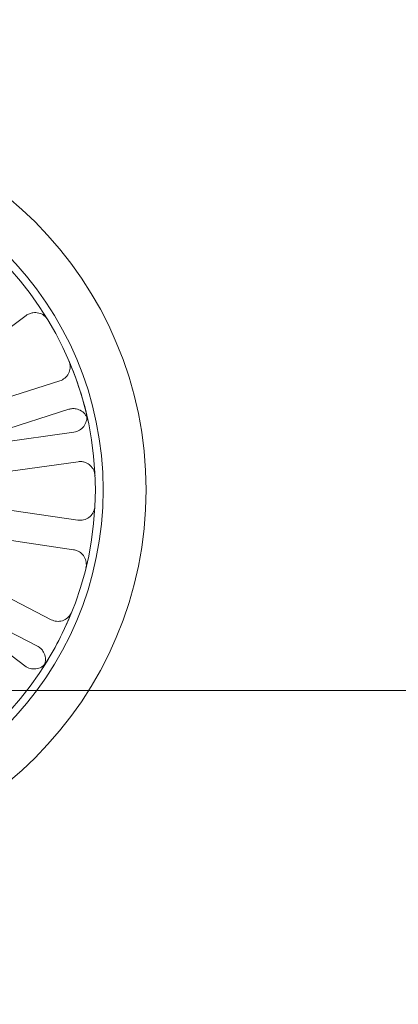
# Model space of a CAD drawing. Units: millimetres. Extents: x 622 to 8360, y 78 to 10896.
# Drawn here: x 2711 to 2749, y 4743 to 4842 of the extents above; entities that cross this region are included whole.
import ezdxf

# ---------------------------------------------------------------- set-up
doc = ezdxf.new("R2010")
doc.units = ezdxf.units.MM
doc.header["$LTSCALE"] = 40
for name, color, linetype, lineweight in [('Dimensions(Hillmar_metric)', 7, 'Continuous', 13), ('Hidden Edges(Hillmar_metric)', 7, 'Continuous', 18), ('Overlay [based on Phantom Lines(Hillmar_metric)]', 7, 'Continuous', 25), ('Visible Edges(Hillmar_metric)', 7, 'Continuous', 25)]:
    doc.layers.add(name, color=color, linetype=linetype, lineweight=lineweight)
doc.styles.add('Hillmar_metric_Dimensions', font='arial.ttf')
doc.dimstyles.new('DEFAULT-ISO-Method 1b-Hillmar_metric', dxfattribs={"dimscale": 40, "dimtxt": 2, "dimasz": 2.5, "dimexe": 1, "dimexo": 1, "dimgap": 0.25, "dimtad": 1, "dimtih": 1, "dimtoh": 1, "dimrnd": 1e-08, "dimdsep": 46, "dimtxsty": 'Hillmar_metric_Dimensions', "dimcen": 0.09, "dimdle": 8, "dimclrd": 7, "dimclre": 7, "dimclrt": 7, "dimazin": 2, "dimtfac": 0.75, "dimtmove": 0, "dimatfit": 3, "dimfxl": 1, "dimtolj": 1, "dimlwd": 9, "dimlwe": 9, "dimarcsym": 0})

# ---------------------------------------------------------------- blocks, each defined once
blk = doc.blocks.new('*D26')
at = {"layer": 'Defpoints', "color": 0, "linetype": 'Continuous', "transparency": 16777216}
for p in [(2826.665, 5234.769), (1762.784, 4724.769), (2936.665, 4724.769)]:
    blk.add_point(p, dxfattribs=at)
at = {"layer": 'Dimensions(Hillmar_metric)', "color": 7, "linetype": 'Continuous', "lineweight": 9, "transparency": 16777216}
for p, q in [((2786.665, 5234.769), (1722.784, 5234.769)), ((1762.784, 5134.769), (1762.784, 5030.615)), ((1762.784, 4824.769), (1762.784, 4928.923)), ((2896.665, 4724.769), (1722.784, 4724.769))]:
    blk.add_line(p, q, dxfattribs=at)
at = {"layer": 'Dimensions(Hillmar_metric)', "color": 7, "linetype": 'Continuous', "transparency": 16777216}
for points in [[(1746.118, 5134.769), (1779.451, 5134.769), (1762.784, 5234.769)], [(1746.118, 4824.769), (1779.451, 4824.769), (1762.784, 4724.769)]]:
    blk.add_solid(points, dxfattribs=at)
at = {"layer": 'Dimensions(Hillmar_metric)', "color": 7, "linetype": 'Continuous', "lineweight": 13, "transparency": 16777216, "insert": (1762.784, 4979.769), "char_height": 80, "attachment_point": 5, "style": 'Hillmar_metric_Dimensions'}
blk.add_mtext('\\A1;510', dxfattribs=at)
blk = doc.blocks.new('*D28')
at = {"layer": 'Defpoints', "color": 0, "linetype": 'Continuous', "transparency": 16777216}
for p in [(2936.665, 6004.769), (2036.665, 4796.669), (2936.665, 4796.669)]:
    blk.add_point(p, dxfattribs=at)
at = {"layer": 'Dimensions(Hillmar_metric)', "color": 7, "linetype": 'Continuous', "lineweight": 9, "transparency": 16777216}
for p, q in [((2036.665, 4836.669), (2036.665, 6044.769)), ((2936.665, 4836.669), (2936.665, 6044.769)), ((2136.665, 6004.769), (2836.665, 6004.769))]:
    blk.add_line(p, q, dxfattribs=at)
at = {"layer": 'Dimensions(Hillmar_metric)', "color": 7, "linetype": 'Continuous', "transparency": 16777216}
for points in [[(2136.665, 6021.435), (2136.665, 5988.102), (2036.665, 6004.769)], [(2836.665, 6021.435), (2836.665, 5988.102), (2936.665, 6004.769)]]:
    blk.add_solid(points, dxfattribs=at)
at = {"layer": 'Dimensions(Hillmar_metric)', "color": 7, "linetype": 'Continuous', "lineweight": 13, "transparency": 16777216, "insert": (2486.665, 6056.16), "char_height": 80, "attachment_point": 5, "style": 'Hillmar_metric_Dimensions'}
blk.add_mtext('\\A1;900 MOUNT', dxfattribs=at)

msp = doc.modelspace()

# ---------------------------------------------------------------- linework, layer by layer
at = {"layer": 'Hidden Edges(Hillmar_metric)'}
for p, q in [((2698.272, 4802.671), (2711.437, 4812.481)), ((2714.815, 4805.905), (2699.173, 4800.917)), ((2700.085, 4798.058), (2715.727, 4803.047)), ((2716.248, 4800.754), (2699.986, 4798.492)), ((2700.399, 4795.521), (2716.661, 4797.782)), ((2716.641, 4791.902), (2700.395, 4794.274)), ((2699.962, 4791.306), (2716.208, 4788.933)), ((2713.946, 4781.894), (2699.358, 4789.427)), ((2711.317, 4777.239), (2698.219, 4787.138)), ((2697.982, 4786.762), (2712.57, 4779.229)), ((2849.782, 4774.769), (2545.57, 4774.769))]:
    msp.add_line(p, q, dxfattribs=at)
for radius in [38.1, 33.782, 33]:
    msp.add_circle((2685.397, 4794.948), radius, dxfattribs=at)
for start, end in [(12.2245, 23.15435), (327.2245, 338.15435)]:
    msp.add_arc((2685.397, 4794.948), 33, start, end, dxfattribs=at)
for points, knots in [([(2713.616, 4812.057), (2713.515, 4812.223), (2713.382, 4812.369), (2713.068, 4812.601), (2712.89, 4812.685), (2712.511, 4812.781), (2712.314, 4812.791), (2711.997, 4812.746), (2711.876, 4812.713), (2711.646, 4812.618), (2711.537, 4812.556), (2711.437, 4812.481)], [0, 0, 0, 0, 0.0585775, 0.0585775, 0.1171619, 0.1171619, 0.1757659, 0.1757659, 0.2131869, 0.2131869, 0.2506093, 0.2506093, 0.2506093, 0.2506093]), ([(2714.815, 4805.905), (2715.001, 4805.965), (2715.174, 4806.06), (2715.473, 4806.311), (2715.597, 4806.465), (2715.779, 4806.811), (2715.835, 4807), (2715.865, 4807.318), (2715.861, 4807.443), (2715.822, 4807.69), (2715.788, 4807.81), (2715.739, 4807.924)], [0, 0, 0, 0, 0.0586359, 0.0586359, 0.1172613, 0.1172613, 0.1758655, 0.1758655, 0.2132395, 0.2132395, 0.2506126, 0.2506126, 0.2506126, 0.2506126]), ([(2717.649, 4801.936), (2717.607, 4802.127), (2717.529, 4802.308), (2717.308, 4802.629), (2717.167, 4802.767), (2716.84, 4802.981), (2716.657, 4803.055), (2716.342, 4803.115), (2716.218, 4803.123), (2715.968, 4803.108), (2715.845, 4803.085), (2715.727, 4803.047)], [0, 0, 0, 0, 0.0585775, 0.0585775, 0.1171619, 0.1171619, 0.1757659, 0.1757659, 0.2131869, 0.2131869, 0.2506093, 0.2506093, 0.2506093, 0.2506093]), ([(2716.248, 4800.754), (2716.441, 4800.781), (2716.628, 4800.845), (2716.966, 4801.042), (2717.114, 4801.172), (2717.351, 4801.482), (2717.439, 4801.659), (2717.522, 4801.968), (2717.54, 4802.092), (2717.543, 4802.341), (2717.53, 4802.465), (2717.501, 4802.587)], [0, 0, 0, 0, 0.0586359, 0.0586359, 0.1172613, 0.1172613, 0.1758655, 0.1758655, 0.2132395, 0.2132395, 0.2506126, 0.2506126, 0.2506126, 0.2506126]), ([(2718.367, 4796.361), (2718.358, 4796.556), (2718.312, 4796.748), (2718.148, 4797.102), (2718.033, 4797.262), (2717.747, 4797.528), (2717.579, 4797.632), (2717.28, 4797.744), (2717.158, 4797.774), (2716.91, 4797.801), (2716.785, 4797.799), (2716.661, 4797.782)], [0, 0, 0, 0, 0.0585775, 0.0585775, 0.1171619, 0.1171619, 0.1757659, 0.1757659, 0.2131869, 0.2131869, 0.2506093, 0.2506093, 0.2506093, 0.2506093]), ([(2716.641, 4791.902), (2716.834, 4791.873), (2717.031, 4791.883), (2717.411, 4791.978), (2717.589, 4792.062), (2717.904, 4792.293), (2718.037, 4792.438), (2718.204, 4792.712), (2718.255, 4792.826), (2718.329, 4793.064), (2718.35, 4793.187), (2718.356, 4793.311)], [0, 0, 0, 0, 0.0586359, 0.0586359, 0.1172613, 0.1172613, 0.1758655, 0.1758655, 0.2132395, 0.2132395, 0.2506126, 0.2506126, 0.2506126, 0.2506126]), ([(2717.448, 4787.092), (2717.495, 4787.281), (2717.504, 4787.478), (2717.446, 4787.865), (2717.379, 4788.05), (2717.179, 4788.386), (2717.047, 4788.532), (2716.791, 4788.724), (2716.682, 4788.786), (2716.452, 4788.882), (2716.331, 4788.915), (2716.208, 4788.933)], [0, 0, 0, 0, 0.0585775, 0.0585775, 0.1171619, 0.1171619, 0.1757659, 0.1757659, 0.2131869, 0.2131869, 0.2506093, 0.2506093, 0.2506093, 0.2506093]), ([(2713.946, 4781.894), (2714.12, 4781.805), (2714.31, 4781.75), (2714.699, 4781.716), (2714.895, 4781.737), (2715.268, 4781.853), (2715.441, 4781.947), (2715.688, 4782.151), (2715.774, 4782.242), (2715.92, 4782.444), (2715.981, 4782.553), (2716.027, 4782.669)], [0, 0, 0, 0, 0.0586359, 0.0586359, 0.1172613, 0.1172613, 0.1758655, 0.1758655, 0.2132395, 0.2132395, 0.2506126, 0.2506126, 0.2506126, 0.2506126]), ([(2713.143, 4777.084), (2713.249, 4777.248), (2713.322, 4777.431), (2713.393, 4777.815), (2713.39, 4778.012), (2713.31, 4778.395), (2713.233, 4778.576), (2713.053, 4778.841), (2712.971, 4778.935), (2712.784, 4779.101), (2712.681, 4779.172), (2712.57, 4779.229)], [0, 0, 0, 0, 0.0585775, 0.0585775, 0.1171619, 0.1171619, 0.1757659, 0.1757659, 0.2131869, 0.2131869, 0.2506093, 0.2506093, 0.2506093, 0.2506093]), ([(2711.317, 4777.239), (2711.473, 4777.121), (2711.65, 4777.034), (2712.028, 4776.935), (2712.225, 4776.922), (2712.612, 4776.974), (2712.799, 4777.037), (2713.077, 4777.196), (2713.176, 4777.271), (2713.355, 4777.445), (2713.434, 4777.542), (2713.499, 4777.648)], [0, 0, 0, 0, 0.0586359, 0.0586359, 0.1172613, 0.1172613, 0.1758655, 0.1758655, 0.2132395, 0.2132395, 0.2506126, 0.2506126, 0.2506126, 0.2506126])]:
    msp.add_open_spline(points, degree=3, knots=knots, dxfattribs=at)
at = {"layer": 'Overlay [based on Phantom Lines(Hillmar_metric)]'}
msp.add_arc((3611.665, 5045.769), 1100, 190.695198, 227.199563, dxfattribs=at)
for points, knots in [([(2745.285, 5136.603), (2745.682, 5133.657), (2746.113, 5130.715), (2748.592, 5112.849), (2750.781, 5097.943), (2760.189, 5038.382), (2768.723, 4993.855), (2788.802, 4915.415), (2799.377, 4881.161), (2815.235, 4839.399), (2818.545, 4831.099), (2821.956, 4822.839)], [13.484887, 13.484887, 13.484887, 13.484887, 14.376717, 14.376717, 18.896245, 18.896245, 32.466494, 32.466494, 43.187231, 43.187231, 45.867965, 45.867965, 45.867965, 45.867965]), ([(2817.307, 4820.865), (2802.563, 4856.341), (2790.222, 4892.883), (2772.464, 4957.383), (2766.022, 4985.17), (2753.976, 5045.217), (2748.629, 5077.557), (2742.811, 5117.584), (2741.74, 5125.204), (2740.546, 5133.938), (2740.385, 5135.048), (2740.226, 5136.16)], [45.962057, 45.962057, 45.962057, 45.962057, 57.485432, 57.485432, 66.032136, 66.032136, 75.85838, 75.85838, 78.166919, 78.166919, 78.502823, 78.502823, 78.502823, 78.502823])]:
    msp.add_open_spline(points, degree=3, knots=knots, dxfattribs=at)
at = {"layer": 'Visible Edges(Hillmar_metric)'}
msp.add_arc((3611.665, 5045.769), 1100, 190.695198, 227.199563, dxfattribs=at)
for points, knots in [([(2745.285, 5136.603), (2745.682, 5133.657), (2746.113, 5130.715), (2748.592, 5112.849), (2750.781, 5097.943), (2760.189, 5038.382), (2768.723, 4993.855), (2788.802, 4915.415), (2799.377, 4881.161), (2815.235, 4839.399), (2818.545, 4831.099), (2821.956, 4822.839)], [13.484887, 13.484887, 13.484887, 13.484887, 14.376717, 14.376717, 18.896245, 18.896245, 32.466494, 32.466494, 43.187231, 43.187231, 45.867965, 45.867965, 45.867965, 45.867965]), ([(2817.307, 4820.865), (2802.563, 4856.341), (2790.222, 4892.883), (2772.464, 4957.383), (2766.022, 4985.17), (2753.976, 5045.217), (2748.629, 5077.557), (2742.811, 5117.584), (2741.74, 5125.204), (2740.546, 5133.938), (2740.385, 5135.048), (2740.226, 5136.16)], [45.962057, 45.962057, 45.962057, 45.962057, 57.485432, 57.485432, 66.032136, 66.032136, 75.85838, 75.85838, 78.166919, 78.166919, 78.502823, 78.502823, 78.502823, 78.502823])]:
    msp.add_open_spline(points, degree=3, knots=knots, dxfattribs=at)

# ---------------------------------------------------------------- dimensions: what is measured, and where the dimension line sits
at = {"layer": 'Dimensions(Hillmar_metric)', "color": 7, "linetype": 'Continuous', "lineweight": 13}
dim = msp.add_linear_dim(base=(2936.665, 6004.769), p1=(2036.665, 4796.669), p2=(2936.665, 4796.669), angle=180, text='<> MOUNT', dimstyle='DEFAULT-ISO-Method 1b-Hillmar_metric', override={"dimgap": 0.25, "dimtih": 0, "dimtoh": 0, "dimdec": 2, "dimtol": 0, "dimlim": 0, "dimtp": 0, "dimtm": 0, "dimtdec": 2, "dimtofl": 0, "dimatfit": 1}, dxfattribs=at)
dim.commit()
dim.dimension.update_dxf_attribs({"geometry": '*D28', "text_midpoint": (2486.665, 6004.769), "dimtype": 160})
dim = msp.add_linear_dim(base=(1762.784, 4724.769), p1=(2826.665, 5234.769), p2=(2936.665, 4724.769), angle=90, dimstyle='DEFAULT-ISO-Method 1b-Hillmar_metric', override={"dimgap": 0.25, "dimdec": 2, "dimtol": 0, "dimlim": 0, "dimtp": 0, "dimtm": 0, "dimtdec": 2, "dimtofl": 0, "dimatfit": 1}, dxfattribs=at)
dim.commit()
dim.dimension.update_dxf_attribs({"geometry": '*D26', "text_midpoint": (1762.784, 4979.769), "dimtype": 160})

doc.saveas('drawing.dxf')
